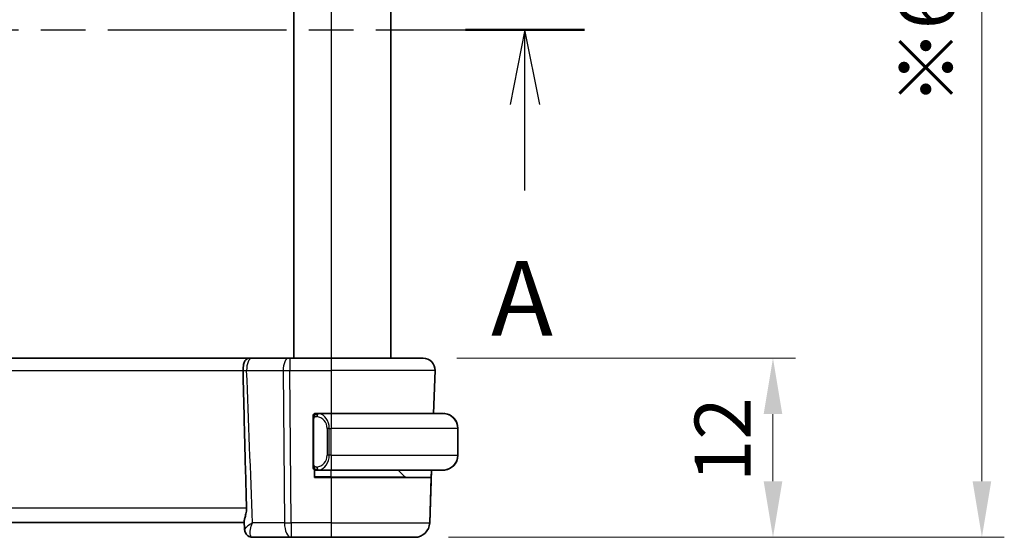
# Model space of a CAD drawing. Units: millimetres. Extents: x 22 to 2799, y 12 to 574.
# Drawn here: x 980 to 1045, y 352 to 387 of the extents above; entities that cross this region are included whole.
import ezdxf

# ---------------------------------------------------------------- set-up
doc = ezdxf.new("R2010")
doc.units = ezdxf.units.MM
doc.header["$LTSCALE"] = 1.5
doc.linetypes.add('CHAIN', pattern=[0.3543, 0.2362, -0.0295, 0.0591, -0.0295])
doc.layers.get('Defpoints').update_dxf_attribs({"lineweight": 25})
for name, color, linetype, lineweight in [('Dimension (ISO)', 7, 'Continuous', 18), ('Section Line (ISO)', 7, 'CHAIN', 25), ('Visible (ISO)', 7, 'Continuous', 35), ('Visible Narrow (ISO)', 7, 'Continuous', 25)]:
    doc.layers.add(name, color=color, linetype=linetype, lineweight=lineweight)
doc.styles.add('Note Text (TK)', font='txt')
doc.dimstyles.new('Default - Method 1b (TK)', dxfattribs={"dimscale": 1.5, "dimtxt": 2.5, "dimasz": 2.5, "dimexe": 1, "dimexo": 1.5, "dimgap": 1, "dimtad": 1, "dimtoh": 1, "dimrnd": 1e-08, "dimdsep": 46, "dimtxsty": 'Note Text (TK)', "dimcen": 0.09, "dimdle": 5, "dimclrd": 100, "dimclre": 100, "dimclrt": 7, "dimadec": 1, "dimazin": 1, "dimtfac": 1, "dimtmove": 0, "dimatfit": 3, "dimfxl": 1, "dimtolj": 1, "dimlwd": -1, "dimlwe": -1, "dimarcsym": 0})

# ---------------------------------------------------------------- blocks, each defined once
blk = doc.blocks.new('2dTransSection0')
at = {"layer": 'Section Line (ISO)', "linetype": 'CHAIN', "ltscale": 16.906485}
blk.add_line((162.148, 195.16), (214.058, 195.16), dxfattribs=at)
at = {"layer": 'Section Line (ISO)', "linetype": 'Continuous', "lineweight": 50}
blk.add_line((210.068, 195.16), (214.058, 195.16), dxfattribs=at)
at = {"layer": 'Section Line (ISO)', "linetype": 'Continuous'}
for p, q in [((212.063, 195.16), (211.563, 192.66)), ((212.063, 192.66), (212.063, 195.16)), ((212.563, 192.66), (212.063, 195.16)), ((212.063, 189.777), (212.063, 192.66))]:
    blk.add_line(p, q, dxfattribs=at)
at = {"layer": 'Section Line (ISO)', "insert": (210.927, 184.131), "char_height": 2.5, "attachment_point": 7, "style": 'Note Text (TK)'}
blk.add_mtext('A', dxfattribs=at)
blk = doc.blocks.new('*D23')
at = {"layer": 'Defpoints', "color": 0}
for p in [(1006.553, 364.32), (1005.997, 352.32), (1029.997, 352.32)]:
    blk.add_point(p, dxfattribs=at)
at = {"layer": 'Dimension (ISO)', "color": 100}
for p, q in [((1008.803, 364.32), (1031.497, 364.32)), ((1029.997, 360.57), (1029.997, 356.07)), ((1008.247, 352.32), (1031.497, 352.32))]:
    blk.add_line(p, q, dxfattribs=at)
for points in [[(1029.372, 360.57), (1030.622, 360.57), (1029.997, 364.32)], [(1029.372, 356.07), (1030.622, 356.07), (1029.997, 352.32)]]:
    blk.add_solid(points, dxfattribs=at)
at = {"layer": 'Dimension (ISO)', "color": 7, "insert": (1026.622, 356.019), "char_height": 3.75, "attachment_point": 4, "rotation": 90, "style": 'Note Text (TK)'}
blk.add_mtext('\\A1;12', dxfattribs=at)
blk = doc.blocks.new('*D25')
at = {"layer": 'Defpoints', "color": 0}
for p in [(1005.997, 420.32), (1043.997, 420.32), (1005.997, 352.32)]:
    blk.add_point(p, dxfattribs=at)
at = {"layer": 'Dimension (ISO)', "color": 100}
for p, q in [((1008.247, 420.32), (1045.497, 420.32)), ((1043.997, 356.07), (1043.997, 416.57)), ((1008.247, 352.32), (1045.497, 352.32))]:
    blk.add_line(p, q, dxfattribs=at)
for points in [[(1043.372, 416.57), (1044.622, 416.57), (1043.997, 420.32)], [(1043.372, 356.07), (1044.622, 356.07), (1043.997, 352.32)]]:
    blk.add_solid(points, dxfattribs=at)
at = {"layer": 'Dimension (ISO)', "color": 7, "insert": (1040.303, 381.249), "char_height": 3.75, "attachment_point": 4, "rotation": 90, "style": 'Note Text (TK)'}
blk.add_mtext('\\A1;※68', dxfattribs=at)

msp = doc.modelspace()

# ---------------------------------------------------------------- linework, layer by layer
at = {"layer": 'Visible (ISO)'}
for p, q in [((997.8819, 408.3198), (997.8819, 364.3198)), ((1004.3819, 408.3198), (1004.3819, 364.3198)), ((994.9755, 364.3198), (933.7885, 364.3198)), ((997.5352, 364.3198), (995.0858, 364.3198)), ((997.5352, 364.3198), (997.6246, 364.3198)), ((1000.3819, 364.3198), (997.6246, 364.3198)), ((1000.3819, 364.3198), (1006.5535, 364.3198)), ((1007.2527, 360.6198), (1007.353, 363.4918)), ((1007.353, 363.4918), (1007.2527, 360.6198)), ((999.1819, 360.2455), (999.1819, 357.194)), ((999.2819, 360.593), (999.2819, 360.6198)), ((999.2819, 360.6198), (999.3819, 360.6198)), ((1000.3819, 360.6198), (999.4759, 360.6198)), ((1000.3819, 360.6198), (1007.8819, 360.6198)), ((1008.8819, 357.8198), (1008.8819, 359.6198)), ((1008.8819, 357.8198), (1008.8819, 359.6198)), ((999.2819, 356.3198), (999.2819, 356.8466)), ((999.3819, 356.8198), (999.2819, 356.8198)), ((1000.3819, 356.3198), (999.2819, 356.3198)), ((999.4783, 356.8198), (1000.3819, 356.8198)), ((1007.8819, 356.8198), (1000.3819, 356.8198)), ((1000.3819, 356.3198), (1007.1025, 356.3198)), ((1005.3233, 356.3783), (1004.8819, 356.8198)), ((1006.9965, 353.2849), (1007.12, 356.8198)), ((1007.1025, 356.3198), (1006.9965, 353.2849)), ((1007.12, 356.8198), (1007.1025, 356.3198)), ((934.1913, 353.3198), (994.5725, 353.3198)), ((994.5908, 352.8493), (994.5693, 353.4021)), ((995.1225, 352.3198), (997.7088, 352.3198)), ((997.7088, 352.3198), (1000.3819, 352.3198)), ((1005.9971, 352.3198), (1000.3819, 352.3198)), ((1005.9971, 352.3198), (1005.9972, 352.3198))]:
    msp.add_line(p, q, dxfattribs=at)
for centre, radius, start, end in [((1006.5535, 363.5198), 0.8, 358, 90), ((999.3819, 360.4198), 0.2, 135, 180), ((999.3819, 360.4198), 0.2, 90, 135), ((1007.8819, 359.6198), 1, 0, 90), ((1007.8819, 357.8198), 1, 270, 0), ((999.3819, 357.0198), 0.2, 180, 225), ((999.3819, 357.0198), 0.2, 225, 270), ((1005.4647, 356.5198), 0.2, 225, 270), ((1005.9971, 353.3198), 1, 270, 358)]:
    msp.add_arc(centre, radius, start, end, dxfattribs=at)
for centre, major_axis, ratio, start_param, end_param in [((1007.8819, 359.6198), (1, 0), 0.9999997, 0, 1.4375338), ((1007.8819, 357.8198), (1, 0), 0.9999997, 4.8456515, 6.2831853), ((995.0991, 352.8358), (-0.4031, -0.2959), 0.9537994, 6.2598064, 6.286897), ((995.0991, 352.8358), (-0.4031, -0.2959), 0.9537995, 0.0029034, 0.0037118)]:
    msp.add_ellipse(centre, major_axis=major_axis, ratio=ratio, start_param=start_param, end_param=end_param, dxfattribs=at)
for points, knots in [([(994.487, 363.4918), (994.486, 363.5643), (994.4893, 363.6368), (994.5032, 363.7772), (994.5136, 363.8446), (994.5484, 363.9962), (994.5773, 364.0723), (994.6484, 364.1889), (994.6875, 364.2313), (994.7737, 364.2879), (994.8172, 364.3029), (994.8762, 364.3132), (994.8893, 364.3149), (994.9026, 364.3162)], [-0.107731947, -0.107731947, -0.107731947, -0.107731947, -0.092005602, -0.092005602, -0.076276466, -0.076276466, -0.053686426, -0.053686426, -0.033744521, -0.033744521, -0.015774444, -0.015774444, -0.010711833, -0.010711833, -0.010711833, -0.010711833]), ([(994.9026, 364.3162), (994.9171, 364.3176), (994.9316, 364.3186), (994.9534, 364.3195), (994.9608, 364.3197), (994.9694, 364.3197), (994.9708, 364.3197), (994.9727, 364.3198), (994.9732, 364.3198), (994.974, 364.3198), (994.9742, 364.3198), (994.9746, 364.3198), (994.9747, 364.3198), (994.975, 364.3198), (994.9751, 364.3198), (994.9755, 364.3198), (994.9754, 364.3198), (994.9756, 364.3198), (994.9756, 364.3198), (994.9767, 364.3198), (994.9787, 364.3198), (994.987, 364.3198), (994.9962, 364.3198), (995.0198, 364.3198), (995.0342, 364.3198), (995.0613, 364.3198), (995.0732, 364.3198), (995.0858, 364.3198)], [0, 0, 0, 0, 0.004368568, 0.004368568, 0.0065607, 0.0065607, 0.006971683, 0.006971683, 0.007125802, 0.007125802, 0.007202419, 0.007202419, 0.007240746, 0.007240746, 0.007279879, 0.007279879, 0.007395049, 0.007395049, 0.00862081, 0.00862081, 0.012312966, 0.012312966, 0.018926472, 0.018926472, 0.025123155, 0.025123155, 0.02933619, 0.02933619, 0.02933619, 0.02933619]), ([(994.9755, 364.3198), (994.9755, 364.3198), (994.9755, 364.3198), (994.9756, 364.3198), (994.9756, 364.3198), (994.9756, 364.3198)], [0.00019495856, 0.00019495856, 0.00019495856, 0.00019495856, 0.00048078757, 0.00048078757, 0.00082148143, 0.00082148143, 0.00082148143, 0.00082148143]), ([(994.487, 363.4918), (994.487, 363.491), (994.487, 363.4902), (994.487, 363.4886), (994.487, 363.4878), (994.4871, 363.487)], [-0.00051235521, -0.00051235521, -0.00051235521, -0.00051235521, -0.00024924096, -0.00024924096, -0.00000008939, -0.00000008939, -0.00000008939, -0.00000008939]), ([(994.7224, 354.2849), (994.678, 355.8786), (994.6349, 357.483), (994.5567, 360.5422), (994.5207, 362.0216), (994.4872, 363.487)], [0.00003737, 0.00003737, 0.00003737, 0.00003737, 0.47863499, 0.47863499, 0.91882508, 0.91882508, 0.91882508, 0.91882508]), ([(999.1819, 360.4198), (999.1819, 360.4198), (999.1819, 360.4197), (999.1819, 360.4191), (999.1819, 360.4185), (999.1819, 360.4173), (999.1819, 360.4153), (999.1819, 360.4133), (999.1819, 360.4104), (999.1819, 360.4067), (999.1819, 360.4029), (999.1819, 360.3983), (999.1819, 360.3928), (999.1819, 360.3872), (999.1819, 360.3808), (999.1819, 360.3738)], [0, 0, 0, 0, 0.10026775, 0.10026775, 0.10026775, 0.19847065, 0.19847065, 0.19847065, 0.29651622, 0.29651622, 0.29651622, 0.39628078, 0.39628078, 0.39628078, 0.5, 0.5, 0.5, 0.5]), ([(999.1819, 360.3738), (999.1819, 360.362), (999.1819, 360.348), (999.1819, 360.3333), (999.1819, 360.3189), (999.1819, 360.3037), (999.1819, 360.2886), (999.1819, 360.2868), (999.1819, 360.2851), (999.1819, 360.2833), (999.1819, 360.2702), (999.1819, 360.2575), (999.1819, 360.2455)], [0.5, 0.5, 0.5, 0.5, 0.6699894, 0.6699894, 0.6699894, 0.83656608, 0.83656608, 0.83656608, 0.85622576, 0.85622576, 0.85622576, 1, 1, 1, 1]), ([(999.4492, 360.6198), (999.443, 360.6198), (999.4363, 360.6198), (999.4295, 360.6198), (999.4233, 360.6198), (999.4171, 360.6198), (999.4117, 360.6198), (999.4063, 360.6198), (999.4017, 360.6198), (999.3979, 360.6198), (999.3936, 360.6198), (999.3902, 360.6198), (999.3875, 360.6198), (999.3834, 360.6198), (999.3819, 360.6198), (999.3819, 360.6198)], [0.25827312, 0.25827312, 0.25827312, 0.25827312, 0.39314391, 0.39314391, 0.39314391, 0.51690147, 0.51690147, 0.51690147, 0.64201572, 0.64201572, 0.64201572, 0.78266988, 0.78266988, 0.78266988, 1, 1, 1, 1]), ([(999.4759, 360.6197), (999.4744, 360.6197), (999.4724, 360.6198), (999.4701, 360.6198), (999.4646, 360.6198), (999.4575, 360.6198), (999.4492, 360.6198)], [0.00000016, 0.00000016, 0.00000016, 0.00000016, 0.07789573, 0.07789573, 0.07789573, 0.25827312, 0.25827312, 0.25827312, 0.25827312]), ([(1008.0148, 360.6109), (1008.0106, 360.6114), (1007.9972, 360.6132), (1007.9802, 360.6149), (1007.9694, 360.616), (1007.9572, 360.617), (1007.945, 360.6178), (1007.9323, 360.6186), (1007.9197, 360.6191), (1007.909, 360.6194), (1007.9089, 360.6194), (1007.9089, 360.6194), (1007.9088, 360.6194)], [0, 0, 0, 0, 0.32158276, 0.32158276, 0.32158276, 0.52551233, 0.52551233, 0.52551233, 0.73736223, 0.73736223, 0.73736223, 0.73904828, 0.73904828, 0.73904828, 0.73904828]), ([(999.1819, 357.194), (999.1819, 357.1882), (999.1819, 357.1824), (999.1819, 357.1763), (999.1819, 357.1703), (999.1819, 357.1642), (999.1819, 357.1578), (999.1819, 357.1515), (999.1819, 357.1449), (999.1819, 357.1384), (999.1819, 357.1318), (999.1819, 357.1252), (999.1819, 357.1188), (999.1819, 357.1123), (999.1819, 357.1059), (999.1819, 357.0998), (999.1819, 357.0936), (999.1819, 357.0877), (999.1819, 357.0821), (999.1819, 357.0764), (999.1819, 357.071), (999.1819, 357.0661)], [0, 0, 0, 0, 0.07187067, 0.07187067, 0.07187067, 0.14250295, 0.14250295, 0.14250295, 0.21256871, 0.21256871, 0.21256871, 0.28268769, 0.28268769, 0.28268769, 0.35348445, 0.35348445, 0.35348445, 0.42564648, 0.42564648, 0.42564648, 0.5, 0.5, 0.5, 0.5]), ([(999.1819, 357.0661), (999.1819, 357.0602), (999.1819, 357.0547), (999.1819, 357.0498), (999.1819, 357.0449), (999.1819, 357.0405), (999.1819, 357.0368), (999.1819, 357.0331), (999.1819, 357.0301), (999.1819, 357.0277), (999.1819, 357.0253), (999.1819, 357.0236), (999.1819, 357.0223), (999.1819, 357.0221), (999.1819, 357.0218), (999.1819, 357.0216), (999.1819, 357.0209), (999.1819, 357.0204), (999.1819, 357.0201), (999.1819, 357.0198), (999.1819, 357.0198), (999.1819, 357.0198)], [0.5, 0.5, 0.5, 0.5, 0.58502424, 0.58502424, 0.58502424, 0.66947181, 0.66947181, 0.66947181, 0.75324782, 0.75324782, 0.75324782, 0.83626522, 0.83626522, 0.83626522, 0.85443497, 0.85443497, 0.85443497, 0.91835525, 0.91835525, 0.91835525, 1, 1, 1, 1]), ([(999.3819, 356.8198), (999.3819, 356.8198), (999.3829, 356.8198), (999.3861, 356.8198), (999.3882, 356.8198), (999.3908, 356.8198), (999.3941, 356.8198), (999.397, 356.8198), (999.4003, 356.8198), (999.4043, 356.8198), (999.4081, 356.8198), (999.4125, 356.8198), (999.4173, 356.8198), (999.4222, 356.8198), (999.4275, 356.8198), (999.4327, 356.8198), (999.4384, 356.8198), (999.444, 356.8198), (999.4492, 356.8198)], [0, 0, 0, 0, 0.19035453, 0.19035453, 0.19035453, 0.31386322, 0.31386322, 0.31386322, 0.42140608, 0.42140608, 0.42140608, 0.52396797, 0.52396797, 0.52396797, 0.62813475, 0.62813475, 0.62813475, 0.74172688, 0.74172688, 0.74172688, 0.74172688]), ([(999.4492, 356.8198), (999.4547, 356.8198), (999.4596, 356.8198), (999.4639, 356.8198), (999.469, 356.8197), (999.4733, 356.8197), (999.4759, 356.8197)], [0.74172688, 0.74172688, 0.74172688, 0.74172688, 0.86054632, 0.86054632, 0.86054632, 1, 1, 1, 1]), ([(1007.8819, 356.8197), (1007.8832, 356.8197), (1007.8854, 356.8198), (1007.8882, 356.8198), (1007.8944, 356.8198), (1007.9035, 356.8199), (1007.9142, 356.8203), (1007.9221, 356.8205), (1007.9309, 356.8209), (1007.9399, 356.8214), (1007.9484, 356.8219), (1007.957, 356.8225), (1007.9652, 356.8232), (1007.9742, 356.824), (1007.9827, 356.8248), (1007.9901, 356.8256), (1008.0023, 356.827), (1008.0115, 356.8282), (1008.0148, 356.8286)], [0.00000014, 0.00000014, 0.00000014, 0.00000014, 0.09424462, 0.09424462, 0.09424462, 0.29608497, 0.29608497, 0.29608497, 0.44613462, 0.44613462, 0.44613462, 0.58843853, 0.58843853, 0.58843853, 0.74422937, 0.74422937, 0.74422937, 1, 1, 1, 1]), ([(994.5693, 353.4021), (994.5687, 353.4174), (994.5699, 353.4349), (994.5804, 353.5126), (994.6012, 353.5873), (994.6498, 353.7629), (994.6778, 353.8638), (994.7088, 354.0368), (994.7173, 354.1031), (994.7221, 354.1935), (994.7228, 354.2158), (994.7229, 354.2464), (994.7229, 354.2547), (994.7227, 354.2703), (994.7226, 354.2776), (994.7224, 354.2849)], [-0.11433096, -0.11433096, -0.11433096, -0.11433096, -0.10261399, -0.10261399, -0.067659, -0.067659, -0.03216976, -0.03216976, -0.01145983, -0.01145983, -0.00471943, -0.00471943, -0.00222856, -0.00222856, -0.0000395, -0.0000395, -0.0000395, -0.0000395]), ([(994.697, 352.5389), (994.6615, 352.5873), (994.6333, 352.6429), (994.6004, 352.748), (994.592, 352.7975), (994.5905, 352.8461)], [0, 0, 0, 0, 0.018789965, 0.018789965, 0.034069914, 0.034069914, 0.034069914, 0.034069914]), ([(994.694, 352.5521), (994.6562, 352.6048), (994.627, 352.6648), (994.5987, 352.7656), (994.5924, 352.806), (994.5908, 352.8454)], [0, 0, 0, 0, 0.019987681, 0.019987681, 0.032687231, 0.032687231, 0.032687231, 0.032687231]), ([(995.1225, 352.3198), (995.068, 352.3198), (995.0128, 352.329), (994.9085, 352.3635), (994.8581, 352.3895), (994.7684, 352.455), (994.7289, 352.4956), (994.6972, 352.5386)], [0.000001644, 0.000001644, 0.000001644, 0.000001644, 0.016667284, 0.016667284, 0.033583228, 0.033583228, 0.051203086, 0.051203086, 0.051203086, 0.051203086]), ([(995.1225, 352.3198), (995.068, 352.3198), (995.0128, 352.329), (994.9085, 352.3635), (994.8581, 352.3895), (994.7684, 352.455), (994.7289, 352.4956), (994.6972, 352.5386)], [0, 0, 0, 0, 0.016667294, 0.016667294, 0.033583248, 0.033583248, 0.051202997, 0.051202997, 0.051202997, 0.051202997])]:
    msp.add_open_spline(points, degree=3, knots=knots, dxfattribs=at)
for points in [[(1007.8819, 360.6197), (1007.8819, 360.6197), (1007.8819, 360.6197), (1007.8819, 360.6197)], [(1007.8819, 356.8197), (1007.8819, 356.8197), (1007.8819, 356.8197), (1007.8819, 356.8197)]]:
    msp.add_open_spline(points, degree=3, dxfattribs=at)
at = {"layer": 'Visible Narrow (ISO)'}
for p, q in [((1000.3819, 408.3198), (1000.3819, 364.3198)), ((934.2754, 363.4918), (994.487, 363.4918)), ((994.7283, 363.4918), (997.1777, 363.4918)), ((997.1777, 363.4918), (997.2618, 353.2849)), ((997.6246, 363.4918), (1000.3819, 363.4918)), ((997.7088, 353.2849), (997.6246, 363.4918)), ((1007.353, 363.4918), (1000.3819, 363.4918)), ((1000.3819, 363.4918), (1000.3819, 360.6198)), ((999.1819, 360.2455), (999.1971, 360.2455)), ((999.1971, 360.2455), (999.2405, 360.2455)), ((999.2405, 357.194), (999.2405, 360.2455)), ((1000.2647, 359.6198), (1000.1233, 359.6198)), ((1000.1233, 359.6198), (1000.1233, 357.8198)), ((1000.2647, 357.8198), (1000.2647, 359.6198)), ((1000.2647, 359.6198), (1000.3819, 359.6198)), ((1008.8819, 359.6198), (1000.3819, 359.6198)), ((1000.3819, 357.8198), (1000.3819, 359.6198)), ((1008.8819, 359.6198), (1008.8819, 359.6198)), ((1000.2647, 357.8198), (1000.1233, 357.8198)), ((1000.3819, 357.8198), (1000.2647, 357.8198)), ((1000.3819, 357.8198), (1008.8819, 357.8198)), ((1008.8819, 357.8198), (1008.8819, 357.8198)), ((999.1971, 357.194), (999.1819, 357.194)), ((999.2405, 357.194), (999.1971, 357.194)), ((1000.3819, 356.3783), (999.2819, 356.3783)), ((1000.3819, 356.3783), (1000.3819, 356.8198)), ((1000.3819, 356.3783), (1005.3233, 356.3783)), ((1000.3819, 356.3198), (1000.3819, 353.2849)), ((934.0414, 354.2849), (994.7224, 354.2849)), ((997.2618, 353.2849), (995.126, 353.2849)), ((1000.3819, 353.2849), (997.7088, 353.2849)), ((1000.3819, 353.2849), (1006.9965, 353.2849))]:
    msp.add_line(p, q, dxfattribs=at)
for centre, major_axis, ratio, start_param, end_param in [((995.0858, 363.5198), (0, 0.8), 0.447214, 0, 1.6057029), ((997.5352, 363.5198), (0, 0.8), 0.447214, 0, 1.6057029), ((997.6246, 363.5198), (0, 0.8), 0.00001, 0.0007942, 1.6057048), ((1000.3819, 363.5198), (0, 0.8), 0.00001, 0.0001382, 1.6057032), ((994.9888, 363.511), (0.8019, 0.023), 0.0153477, 4.0359452, 4.3810018), ((997.6247, 363.5198), (1, 0.0066), 0.0279186, 4.248787, 4.712147), ((1006.3533, 363.5198), (0.9996, -0.0279), 0.0115629, 6.278317, 6.2831041), ((999.571, 360.4127), (-0.0266, -0.1982), 0.7039514, 4.0681273, 4.80648), ((999.3233, 359.6198), (0, -0.8), 0.9999996, 1.5707963, 3.0083301), ((999.571, 360.4127), (0.0266, 0.1982), 0.7039514, 0.188182, 0.9265347), ((999.4647, 359.6198), (0, 1), 0.7999996, 4.712389, 6.1499228), ((1000.3819, 359.6198), (0, 1), 0.00001, 0.0002237, 1.5707963), ((1007.9882, 360.4127), (0.0266, 0.1982), 0.7039509, 6.2801777, 6.2831853), ((999.3233, 357.8198), (0, -0.8), 0.9999996, 0.1332626, 1.5707963), ((999.4647, 357.8198), (0, 1), 0.7999996, 3.2748552, 4.712389), ((1000.3819, 357.8198), (0, -1), 0.00001, 4.712389, 6.2833021), ((999.571, 357.0269), (0.0266, -0.1982), 0.7039514, 4.6182979, 5.3566506), ((999.571, 357.0269), (0.0266, -0.1982), 0.7039514, 5.3566506, 6.0950033), ((1000.3819, 356.5198), (0, -0.2), 0.00001, 6.2823574, 7.0680306), ((1007.9882, 357.0269), (0.0266, -0.1982), 0.7039509, 0, 0.0030076), ((997.7088, 353.3198), (-1, -0.0082), 0.0348983, 1.1071482, 1.5705082), ((997.7088, 353.3198), (0, -1), 0.447214, 4.7472956, 6.2831853), ((997.7088, 353.3198), (0, -1), 0.00001, 4.747196, 6.2829864), ((1000.3819, 353.3198), (0, -1), 0.00001, 4.7472963, 6.2834892), ((1005.9972, 353.3198), (0.9994, -0.0349), 0.0144543, 6.2783851, 6.2831849), ((995.0991, 352.8358), (-0.4031, -0.2959), 0.9537995, 5.9923029, 6.2860887), ((995.0991, 352.8358), (-0.4031, -0.2959), 0.9537994, 0.0037117, 0.8454537), ((995.1225, 352.8198), (0, -0.5), 0.9848209, 5.5303138, 5.6297342), ((995.1027, 353.3407), (0.0218, -1.0209), 0.3106753, 6.0250971, 6.2764986)]:
    msp.add_ellipse(centre, major_axis=major_axis, ratio=ratio, start_param=start_param, end_param=end_param, dxfattribs=at)
for points in [[(995.126, 353.2849), (994.9935, 356.6872), (994.8609, 360.0895), (994.7283, 363.4918)], [(999.2562, 360.522), (999.2423, 360.513), (999.2189, 360.4925), (999.1897, 360.4377), (999.1819, 360.3934), (999.1819, 360.3738)], [(999.2562, 360.522), (999.2435, 360.5043), (999.2225, 360.4651), (999.1984, 360.3618), (999.1971, 360.2821), (999.1971, 360.2455)], [(999.2562, 360.522), (999.2554, 360.5272), (999.2541, 360.5365), (999.2518, 360.5478), (999.2488, 360.5567), (999.2442, 360.5617), (999.2405, 360.5612), (999.2405, 360.5612)], [(999.2562, 360.522), (999.2688, 360.5397), (999.297, 360.5691), (999.3686, 360.6075), (999.4245, 360.6198), (999.4492, 360.6198)], [(999.2562, 360.522), (999.2645, 360.5275), (999.2825, 360.5371), (999.3171, 360.5483), (999.3633, 360.5555), (999.4223, 360.556), (999.4574, 360.55), (999.4754, 360.5467)], [(999.2562, 360.522), (999.2574, 360.5134), (999.26, 360.494), (999.2708, 360.4436), (999.2846, 360.4026), (999.2935, 360.3838)], [(999.2563, 356.9176), (999.2425, 356.9267), (999.219, 356.9472), (999.1897, 357.0022), (999.1819, 357.0465), (999.1819, 357.0661)], [(999.2563, 356.9176), (999.2509, 356.9252), (999.2409, 356.9414), (999.2276, 356.9699), (999.216, 357.0045), (999.2064, 357.0471), (999.1996, 357.0975), (999.1968, 357.1487), (999.1971, 357.1783), (999.1971, 357.194)], [(999.2563, 356.9176), (999.2575, 356.9262), (999.2602, 356.9454), (999.2713, 356.9959), (999.2851, 357.0369), (999.294, 357.0557)], [(999.2563, 356.9176), (999.2557, 356.9133), (999.2546, 356.9054), (999.2527, 356.8954), (999.2504, 356.887), (999.2474, 356.8807), (999.2432, 356.8779), (999.2405, 356.8783), (999.2405, 356.8783)], [(999.2563, 356.9176), (999.2622, 356.9137), (999.2748, 356.9067), (999.2967, 356.8974), (999.3238, 356.8905), (999.357, 356.8854), (999.3968, 356.8833), (999.4383, 356.886), (999.4625, 356.8905), (999.4754, 356.8928)], [(999.2563, 356.9176), (999.2689, 356.8999), (999.2969, 356.8705), (999.3687, 356.832), (999.4245, 356.8198), (999.4492, 356.8198)], [(994.591, 352.8412), (994.5908, 352.8425), (994.5906, 352.8438), (994.5905, 352.8452)]]:
    msp.add_open_spline(points, degree=3, dxfattribs=at)
for points, knots in [([(999.2405, 360.2455), (999.2405, 360.2636), (999.2406, 360.2822), (999.2434, 360.2996), (999.2463, 360.3167), (999.2519, 360.3325), (999.2602, 360.3465), (999.2691, 360.3615), (999.281, 360.3743), (999.2935, 360.3838)], [0, 0, 0, 0, 0.16464555, 0.16464555, 0.16464555, 0.3268563, 0.3268563, 0.3268563, 0.5, 0.5, 0.5, 0.5]), ([(999.2935, 360.3838), (999.3015, 360.3899), (999.3102, 360.3951), (999.3195, 360.3995), (999.3286, 360.4038), (999.3383, 360.4073), (999.3484, 360.4099), (999.358, 360.4124), (999.3676, 360.414), (999.3769, 360.4148), (999.3864, 360.4156), (999.3957, 360.4157), (999.4045, 360.4152), (999.4133, 360.4147), (999.4217, 360.4137), (999.4296, 360.4127)], [0.5, 0.5, 0.5, 0.5, 0.60524772, 0.60524772, 0.60524772, 0.707891, 0.707891, 0.707891, 0.80414857, 0.80414857, 0.80414857, 0.90207429, 0.90207429, 0.90207429, 1, 1, 1, 1]), ([(999.571, 360.6109), (999.5677, 360.6114), (999.5573, 360.6132), (999.5445, 360.6149), (999.5364, 360.616), (999.5274, 360.617), (999.5187, 360.6178), (999.5096, 360.6186), (999.501, 360.6191), (999.4938, 360.6194), (999.4848, 360.6197), (999.4782, 360.6197), (999.4759, 360.6197)], [0, 0, 0, 0, 0.3215828, 0.3215828, 0.3215828, 0.5255123, 0.5255123, 0.5255123, 0.7373622, 0.7373622, 0.7373622, 1, 1, 1, 1]), ([(999.294, 357.0557), (999.2884, 357.06), (999.283, 357.0648), (999.278, 357.0702), (999.273, 357.0754), (999.2684, 357.0811), (999.2643, 357.0871), (999.2602, 357.0931), (999.2567, 357.0995), (999.2537, 357.106), (999.2507, 357.1126), (999.2483, 357.1195), (999.2465, 357.1263), (999.2448, 357.1326), (999.2436, 357.1388), (999.2427, 357.1454), (999.2416, 357.1532), (999.241, 357.1619), (999.2407, 357.1705), (999.2404, 357.1783), (999.2405, 357.186), (999.2405, 357.194)], [0.5, 0.5, 0.5, 0.5, 0.57172447, 0.57172447, 0.57172447, 0.6426242, 0.6426242, 0.6426242, 0.71336021, 0.71336021, 0.71336021, 0.78457822, 0.78457822, 0.78457822, 0.85049403, 0.85049403, 0.85049403, 0.92879556, 0.92879556, 0.92879556, 1, 1, 1, 1]), ([(999.4296, 357.0269), (999.424, 357.0261), (999.4183, 357.0254), (999.4123, 357.0248), (999.4064, 357.0243), (999.4001, 357.024), (999.3936, 357.0241), (999.387, 357.0241), (999.3802, 357.0245), (999.3732, 357.0253), (999.3662, 357.0261), (999.3591, 357.0274), (999.352, 357.029), (999.345, 357.0306), (999.338, 357.0327), (999.3313, 357.0352), (999.3245, 357.0377), (999.318, 357.0406), (999.3118, 357.044), (999.3056, 357.0474), (999.2997, 357.0513), (999.294, 357.0557)], [0, 0, 0, 0, 0.071275, 0.071275, 0.071275, 0.14246065, 0.14246065, 0.14246065, 0.21364074, 0.21364074, 0.21364074, 0.28489899, 0.28489899, 0.28489899, 0.35632005, 0.35632005, 0.35632005, 0.42799051, 0.42799051, 0.42799051, 0.5, 0.5, 0.5, 0.5]), ([(999.4759, 356.8197), (999.4767, 356.8197), (999.4781, 356.8198), (999.4799, 356.8198), (999.4838, 356.8198), (999.49, 356.8199), (999.4974, 356.8203), (999.5028, 356.8205), (999.5088, 356.8209), (999.5151, 356.8214), (999.5211, 356.8219), (999.5273, 356.8225), (999.5334, 356.8232), (999.54, 356.824), (999.5464, 356.8248), (999.552, 356.8256), (999.5613, 356.827), (999.5684, 356.8282), (999.571, 356.8286)], [0.00000014, 0.00000014, 0.00000014, 0.00000014, 0.09424462, 0.09424462, 0.09424462, 0.29608497, 0.29608497, 0.29608497, 0.44613462, 0.44613462, 0.44613462, 0.58843853, 0.58843853, 0.58843853, 0.74422937, 0.74422937, 0.74422937, 1, 1, 1, 1]), ([(995.126, 353.2849), (994.9916, 353.2061), (994.8719, 353.1278), (994.7779, 353.0562), (994.7459, 353.0317), (994.7169, 353.008), (994.6917, 352.9854), (994.6805, 352.9753), (994.6701, 352.9655), (994.6605, 352.9559), (994.6164, 352.9117), (994.5896, 352.8726), (994.5908, 352.8454)], [-0.07981613, -0.07981613, -0.07981613, -0.07981613, -0.047640799, -0.047640799, -0.047640799, -0.036645789, -0.036645789, -0.036645789, -0.031760532, -0.031760532, -0.031760532, -0.009244802, -0.009244802, -0.009244802, -0.009244802]), ([(995.0429, 352.3519), (994.9799, 352.4031), (994.9564, 352.5097), (994.9601, 352.6351), (994.9619, 352.6978), (994.9705, 352.765), (994.9842, 352.8351), (995.012, 352.9772), (995.0615, 353.1313), (995.126, 353.2849)], [0, 0, 0, 0, 0.031760532, 0.031760532, 0.031760532, 0.047640799, 0.047640799, 0.047640799, 0.07981613, 0.07981613, 0.07981613, 0.07981613])]:
    msp.add_open_spline(points, degree=3, knots=knots, dxfattribs=at)

# ---------------------------------------------------------------- block references
at = {"layer": 'Section Line (ISO)', "xscale": 2, "yscale": 2, "zscale": 2}
msp.add_blockref('2dTransSection0', (589.25, -4), dxfattribs=at)

# ---------------------------------------------------------------- dimensions: what is measured, and where the dimension line sits
at = {"layer": 'Dimension (ISO)', "color": 100}
dim = msp.add_linear_dim(base=(1043.9971, 420.3198), p1=(1005.9971, 352.3198), p2=(1005.9971, 420.3198), angle=90, text='※<>', dimstyle='Default - Method 1b (TK)', override={"dimtoh": 0, "dimdec": 2, "dimtp": 0, "dimtm": 0, "dimtdec": 2, "dimtofl": 0, "dimatfit": 1}, dxfattribs=at)
dim.commit()
dim.dimension.update_dxf_attribs({"geometry": '*D25', "text_midpoint": (1043.9971, 386.3198), "dimtype": 160})
dim = msp.add_linear_dim(base=(1029.9971, 352.3198), p1=(1006.5535, 364.3198), p2=(1005.9971, 352.3198), angle=90, dimstyle='Default - Method 1b (TK)', override={"dimtoh": 0, "dimdec": 2, "dimtp": 0, "dimtm": 0, "dimtdec": 2, "dimtofl": 1, "dimatfit": 1}, dxfattribs=at)
dim.commit()
dim.dimension.update_dxf_attribs({"geometry": '*D23', "text_midpoint": (1029.9971, 358.3198), "dimtype": 160})

doc.saveas('drawing.dxf')
